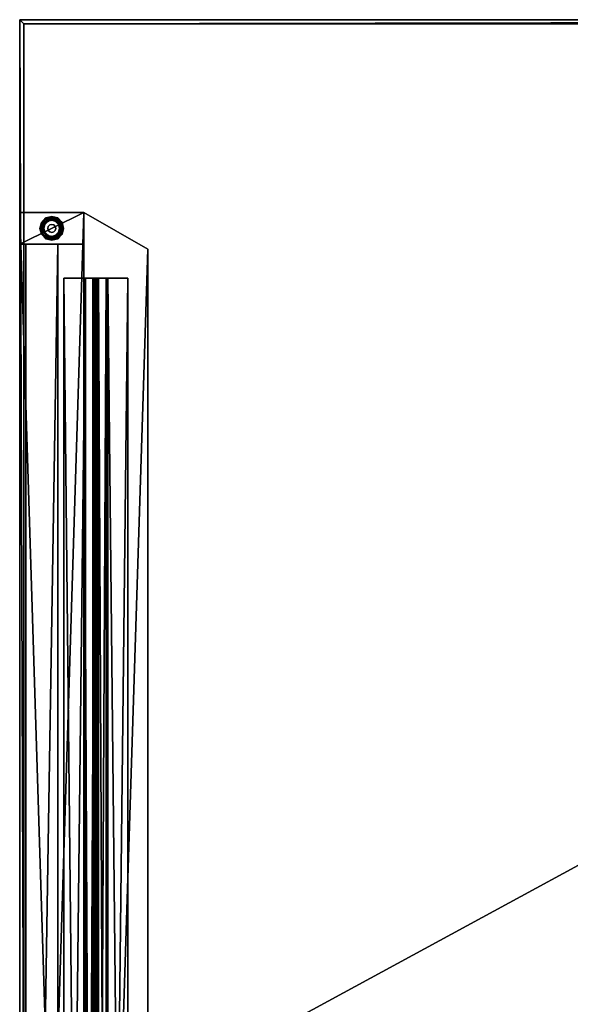
# Model space of a CAD drawing. Units: inches. Extents: x 116 to 557, y -38 to 90.
# Drawn here: x 359 to 376, y 33 to 64 of the extents above; entities that cross this region are included whole.
import ezdxf

# ---------------------------------------------------------------- set-up
doc = ezdxf.new("R2010")
doc.units = ezdxf.units.IN
doc.header["$MEASUREMENT"] = 0
for name, color, linetype, true_color in [('AFUTL-3-GDBK', 7, 'Continuous', 0xc5c5c5), ('AFUTL-3-LGMT', 7, 'Continuous', 0xc3c3c3), ('AFUWK-3-EDWD', 7, 'Continuous', 0x725542), ('AFUWK-3-WKWD1', 7, 'Continuous', 0x725542), ('AFUWK-3-WKWD2', 7, 'Continuous', 0x725542)]:
    doc.layers.add(name, color=color, linetype=linetype, true_color=true_color)
doc.layers.add('CET Default', color=7, linetype='Continuous')

# ---------------------------------------------------------------- blocks, each defined once
blk = doc.blocks.new('*C29')
at = {"layer": 'AFUWK-3-EDWD', "linetype": 'Continuous'}
mesh = blk.add_polyface(dxfattribs=at)
corners = [(1.5, -1.5, 29), (1.625, -1.625, 29), (1.625, -37.375, 29), (1.5, -37.5, 29), (67.375, -37.375, 29), (67.5, -37.5, 29), (67.375, -1.625, 29), (67.5, -1.5, 29), (1.5, -1.5, 27.875), (1.625, -1.625, 27.875), (1.625, -37.375, 27.875), (1.5, -37.5, 27.875), (67.375, -37.375, 27.875), (67.5, -37.5, 27.875), (67.375, -1.625, 27.875), (67.5, -1.5, 27.875)]
mesh.append_faces([[corners[k] for k in face] for face in [(0, 2, 3, 0), (3, 4, 5, 3), (8, 10, 11, 8), (11, 12, 13, 11)]], dxfattribs={"vtx0": -1, "vtx1": -1, "vtx3": -1})
mesh.append_faces([[corners[k] for k in face] for face in [(3, 2, 4, 3), (5, 4, 6, 5), (11, 10, 12, 11), (13, 12, 14, 13)]], dxfattribs={"vtx0": -1, "vtx2": -1, "vtx3": -1})
mesh.append_faces([[corners[k] for k in face] for face in [(5, 6, 7, 5), (6, 0, 1, 6), (13, 14, 15, 13), (14, 8, 9, 14), (9, 6, 1, 9), (14, 4, 6, 14), (12, 2, 4, 12), (10, 1, 2, 10), (11, 5, 3, 11), (13, 7, 5, 13), (15, 0, 7, 15), (8, 3, 0, 8)]], dxfattribs={"vtx0": -1, "vtx3": -1})
mesh.append_faces([[corners[k] for k in face] for face in [(0, 1, 2, 0), (6, 7, 0, 6), (8, 9, 10, 8), (14, 15, 8, 14), (9, 14, 6, 9), (14, 12, 4, 14), (12, 10, 2, 12), (10, 9, 1, 10), (11, 13, 5, 11), (13, 15, 7, 13), (15, 8, 0, 15), (8, 11, 3, 8)]], dxfattribs={"vtx2": -1})
blk = doc.blocks.new('*C26')
at = {"layer": 'AFUWK-3-WKWD1', "linetype": 'Continuous'}
mesh = blk.add_polyface(dxfattribs=at)
corners = [(1.625, -37.375, 29), (67.375, -37.375, 29), (67.375, -1.625, 29), (1.625, -1.625, 29)]
mesh.append_faces([[corners[k] for k in face] for face in [(0, 2, 3, 0)]], dxfattribs={"vtx0": -1, "vtx3": -1})
mesh.append_faces([[corners[k] for k in face] for face in [(0, 1, 2, 0)]], dxfattribs={"vtx2": -1})
blk = doc.blocks.new('*C35')
at = {"layer": 'AFUWK-3-WKWD2', "linetype": 'Continuous'}
mesh = blk.add_polyface(dxfattribs=at)
corners = [(1.625, -37.375, 27.875), (1.625, -1.625, 27.875), (67.375, -1.625, 27.875), (67.375, -37.375, 27.875)]
mesh.append_faces([[corners[k] for k in face] for face in [(0, 2, 3, 0)]], dxfattribs={"vtx0": -1, "vtx3": -1})
mesh.append_faces([[corners[k] for k in face] for face in [(0, 1, 2, 0)]], dxfattribs={"vtx2": -1})
blk = doc.blocks.new('*C101')
at = {"layer": 'CET Default', "linetype": 'Continuous', "rotation": 179.9999999999988}
for name in ['*C29', '*C26', '*C35']:
    blk.add_blockref(name, (186.888, 26.181), dxfattribs=at)
blk = doc.blocks.new('*C45')
at = {"layer": 'AFUTL-3-LGMT', "linetype": 'Continuous'}
mesh = blk.add_polyface(dxfattribs=at)
corners = [(0, 31.063, 0.25), (0, 32.063, 0.25), (2, 32.063, 0.25), (2, 31.063, 0.25), (0, 31.063, 27.625), (2, 31.063, 27.625), (2, 32.063, 27.625), (0, 32.063, 27.625), (0.187, 31.063, 24.25), (0.187, 31.063, 26.25), (1.187, 31.063, 26.25), (1.187, 31.063, 24.25), (0, -32.063, 0.25), (0, -31.063, 0.25), (2, -31.063, 0.25), (2, -32.063, 0.25), (0, -32.063, 27.625), (2, -32.063, 27.625), (2, -31.063, 27.625), (0, -31.063, 27.625), (0, -32.063, 27.875), (2, -32.063, 27.875), (0.188, -31.063, 24.25), (1.188, -31.063, 24.25), (0.188, -31.063, 26.25), (1.188, -31.063, 26.25), (4, -30.908, 27.625), (4, 30.908, 27.625), (0.53, 0.591, 26.25), (0.845, 0.591, 26.25), (0.845, 0.591, 27.625), (0.53, 0.591, 27.625), (4, -30.908, 27.875), (0.53, -0.591, 26.25), (0.53, -0.591, 27.625), (0.845, -0.591, 27.625), (0.845, -0.591, 26.25), (4, 30.908, 27.875), (2, 32.063, 27.875), (0, 32.063, 27.875), (3.375, -30, 27.625), (3.375, 30, 27.625), (3.375, 30, 27.545), (3.375, -30, 27.545), (2.75, 30, 27.545), (2.75, -30, 27.545), (2.461, 30, 26.893), (2.461, -30, 26.893), (2.44, 30, 26.864), (2.44, -30, 26.864), (2.41, 30, 26.844), (2.41, -30, 26.844), (2.375, 30, 26.838), (2.375, -30, 26.838), (2.34, 30, 26.844), (2.34, -30, 26.844), (2.31, 30, 26.864), (2.31, -30, 26.864), (2.289, 30, 26.893), (2.289, -30, 26.893), (2, 30, 27.545), (2, -30, 27.545), (1.375, 30, 27.545), (1.375, -30, 27.545), (1.375, 30, 27.625), (1.375, -30, 27.625), (2.052, 30, 27.625), (2.052, -30, 27.625), (2.362, 30, 26.926), (2.362, -30, 26.926), (2.37, 30, 26.919), (2.37, -30, 26.919), (2.38, 30, 26.919), (2.38, -30, 26.919), (2.388, 30, 26.926), (2.388, -30, 26.926), (2.698, 30, 27.625), (2.698, -30, 27.625), (2.366, 30, 26.922), (2.375, 30, 26.919), (2.384, 30, 26.922), (2.366, -30, 26.922), (2.375, -30, 26.919), (2.384, -30, 26.922)]
mesh.append_faces([[corners[k] for k in face] for face in [(68, 58, 56, 68), (56, 70, 54, 56), (70, 54, 52, 70), (52, 72, 50, 52), (72, 50, 48, 72), (48, 74, 46, 48), (69, 59, 57, 69), (57, 71, 55, 57), (71, 55, 53, 71), (53, 73, 51, 53), (73, 51, 49, 73), (49, 75, 47, 49)]])
mesh.append_faces([[corners[k] for k in face] for face in [(21, 37, 38, 21), (38, 20, 21, 38)]], dxfattribs={"vtx0": -1, "vtx2": -1, "vtx3": -1})
mesh.append_faces([[corners[k] for k in face] for face in [(0, 2, 3, 0), (4, 6, 7, 4), (0, 5, 4, 0), (1, 6, 2, 1), (0, 7, 1, 0), (3, 6, 5, 3), (8, 10, 11, 8), (12, 14, 15, 12), (16, 18, 19, 16), (20, 17, 16, 20), (12, 17, 16, 12), (13, 18, 14, 13), (12, 19, 13, 12), (15, 18, 17, 15), (22, 11, 23, 22), (24, 10, 9, 24), (22, 25, 24, 22), (17, 27, 6, 17), (22, 9, 8, 22), (23, 10, 25, 23), (28, 30, 31, 28), (21, 26, 17, 21), (33, 35, 36, 33), (32, 27, 26, 32), (37, 6, 27, 37), (38, 7, 6, 38), (39, 16, 7, 39), (17, 7, 6, 17), (31, 33, 34, 31), (35, 29, 30, 35), (40, 42, 43, 40), (43, 44, 45, 43), (45, 46, 47, 45), (47, 48, 49, 47), (49, 50, 51, 49), (51, 52, 53, 51), (53, 54, 55, 53), (55, 56, 57, 55), (57, 58, 59, 57), (59, 60, 61, 59), (61, 62, 63, 61), (63, 64, 65, 63), (65, 66, 67, 65), (67, 68, 69, 67), (69, 70, 71, 69), (71, 72, 73, 71), (73, 74, 75, 73), (75, 76, 77, 75), (77, 41, 40, 77), (64, 60, 66, 64), (60, 68, 58, 60), (56, 78, 70, 56), (52, 79, 72, 52), (48, 80, 74, 48), (74, 44, 76, 74), (44, 41, 42, 44), (65, 61, 67, 65), (61, 69, 59, 61), (57, 81, 71, 57), (53, 82, 73, 53), (49, 83, 75, 49), (75, 45, 77, 75), (45, 40, 43, 45)]], dxfattribs={"vtx0": -1, "vtx3": -1})
mesh.append_faces([[corners[k] for k in face] for face in [(68, 56, 78, 68), (70, 52, 79, 70), (72, 48, 80, 72), (69, 57, 81, 69), (71, 53, 82, 71), (73, 49, 83, 73)]], dxfattribs={"vtx1": -1})
mesh.append_faces([[corners[k] for k in face] for face in [(0, 1, 2, 0), (4, 5, 6, 4), (0, 3, 5, 0), (1, 7, 6, 1), (0, 4, 7, 0), (3, 2, 6, 3), (8, 9, 10, 8), (12, 13, 14, 12), (16, 17, 18, 16), (20, 21, 17, 20), (12, 15, 17, 12), (13, 19, 18, 13), (12, 16, 19, 12), (15, 14, 18, 15), (22, 8, 11, 22), (24, 25, 10, 24), (22, 23, 25, 22), (17, 26, 27, 17), (22, 24, 9, 22), (23, 11, 10, 23), (28, 29, 30, 28), (21, 32, 26, 21), (33, 34, 35, 33), (32, 37, 27, 32), (37, 38, 6, 37), (38, 39, 7, 38), (39, 20, 16, 39), (21, 32, 37, 21), (38, 39, 20, 38), (17, 16, 7, 17), (31, 28, 33, 31), (35, 36, 29, 35), (40, 41, 42, 40), (43, 42, 44, 43), (45, 44, 46, 45), (47, 46, 48, 47), (49, 48, 50, 49), (51, 50, 52, 51), (53, 52, 54, 53), (55, 54, 56, 55), (57, 56, 58, 57), (59, 58, 60, 59), (61, 60, 62, 61), (63, 62, 64, 63), (65, 64, 66, 65), (67, 66, 68, 67), (69, 68, 70, 69), (71, 70, 72, 71), (73, 72, 74, 73), (75, 74, 76, 75), (77, 76, 41, 77), (64, 62, 60, 64), (60, 66, 68, 60), (74, 46, 44, 74), (44, 76, 41, 44), (65, 63, 61, 65), (61, 67, 69, 61), (75, 47, 45, 75), (45, 77, 40, 45)]], dxfattribs={"vtx2": -1})
blk = doc.blocks.new('*C37')
at = {"layer": 'AFUTL-3-GDBK', "linetype": 'Continuous'}
mesh = blk.add_polyface(dxfattribs=at)
corners = [(0.75, 31.707, 0.252), (0.856, 31.812, 0.252), (0.821, 31.872, 0.196), (0.691, 31.741, 0.196), (0.813, 31.886, 0.108), (0.677, 31.749, 0.108), (0.836, 31.847, 0.031), (0.715, 31.727, 0.031), (0.877, 31.775), (0.788, 31.685), (1, 31.851, 0.252), (1, 31.92, 0.196), (1, 31.936, 0.108), (1, 31.891, 0.031), (1, 31.807), (0.711, 31.562, 0.252), (0.643, 31.562, 0.196), (0.627, 31.562, 0.108), (0.671, 31.562, 0.031), (0.755, 31.562), (0.75, 31.707, 0.41), (0.75, 31.418, 0.252), (1, 31.851, 0.41), (0.875, 31.562, 0.41), (0.875, 31.562, 0.5), (0.892, 31.625, 0.5), (0.892, 31.625, 0.41), (0.937, 31.671, 0.5), (0.937, 31.671, 0.41), (1, 31.687, 0.5), (1, 31.687, 0.41)]
mesh.append_faces([[corners[k] for k in face] for face in [(0, 1, 2, 0), (0, 2, 3, 0), (3, 2, 4, 3), (3, 4, 5, 3), (5, 4, 6, 5), (5, 6, 7, 5), (7, 6, 8, 7), (7, 8, 9, 7), (1, 10, 11, 1), (1, 11, 2, 1), (2, 11, 12, 2), (2, 12, 4, 2), (4, 12, 13, 4), (4, 13, 6, 4), (6, 13, 14, 6), (6, 14, 8, 6), (15, 0, 3, 15), (15, 3, 16, 15), (16, 3, 5, 16), (16, 5, 17, 16), (17, 5, 7, 17), (17, 7, 18, 17), (10, 1, 0, 10), (0, 15, 21, 0)]])
mesh.append_faces([[corners[k] for k in face] for face in [(18, 9, 19, 18), (22, 0, 20, 22), (23, 25, 26, 23), (26, 27, 28, 26), (28, 29, 30, 28)]], dxfattribs={"vtx0": -1, "vtx3": -1})
mesh.append_faces([[corners[k] for k in face] for face in [(18, 7, 9, 18), (20, 0, 21, 20), (22, 10, 0, 22), (23, 24, 25, 23), (26, 25, 27, 26), (28, 27, 29, 28)]], dxfattribs={"vtx2": -1})
mesh = blk.add_polyface(dxfattribs=at)
corners = [(1, 31.851, 0.252), (1.144, 31.812, 0.252), (1.179, 31.872, 0.196), (1, 31.92, 0.196), (1.187, 31.886, 0.108), (1, 31.936, 0.108), (1.164, 31.847, 0.031), (1, 31.891, 0.031), (1.122, 31.775), (1, 31.807), (1.25, 31.707, 0.252), (1.309, 31.741, 0.196), (1.323, 31.749, 0.108), (1.285, 31.727, 0.031), (1.212, 31.685), (1.289, 31.562, 0.252), (1.357, 31.562, 0.196), (1.373, 31.562, 0.108), (1.329, 31.562, 0.031), (1.245, 31.562), (1.25, 31.707, 0.41), (1, 31.851, 0.41), (1.25, 31.418, 0.41), (1.125, 31.562, 0.41), (1.125, 31.562, 0.5), (1.108, 31.5, 0.5), (1, 31.687, 0.41), (1, 31.687, 0.5), (1.062, 31.671, 0.5), (1.062, 31.671, 0.41), (1.108, 31.625, 0.5), (1.108, 31.625, 0.41)]
mesh.append_faces([[corners[k] for k in face] for face in [(0, 1, 2, 0), (0, 2, 3, 0), (3, 2, 4, 3), (3, 4, 5, 3), (5, 4, 6, 5), (5, 6, 7, 5), (7, 6, 8, 7), (7, 8, 9, 7), (1, 10, 11, 1), (1, 11, 2, 1), (2, 11, 12, 2), (2, 12, 4, 2), (4, 12, 13, 4), (4, 13, 6, 4), (6, 13, 14, 6), (6, 14, 8, 6), (11, 16, 17, 11), (11, 17, 12, 11), (10, 1, 0, 10)]])
mesh.append_faces([[corners[k] for k in face] for face in [(10, 16, 11, 10), (12, 18, 13, 12), (13, 19, 14, 13), (20, 0, 21, 20), (22, 10, 20, 22), (26, 28, 29, 26), (29, 30, 31, 29), (31, 24, 23, 31)]], dxfattribs={"vtx0": -1, "vtx3": -1})
mesh.append_faces([[corners[k] for k in face] for face in [(10, 15, 16, 10), (12, 17, 18, 12), (13, 18, 19, 13), (20, 10, 0, 20), (23, 24, 25, 23), (26, 27, 28, 26), (29, 28, 30, 29), (31, 30, 24, 31)]], dxfattribs={"vtx2": -1})
mesh = blk.add_polyface(dxfattribs=at)
corners = [(1, 31.274, 0.252), (0.856, 31.312, 0.252), (0.821, 31.253, 0.196), (1, 31.205, 0.196), (0.813, 31.239, 0.108), (1, 31.189, 0.108), (0.836, 31.278, 0.031), (1, 31.234, 0.031), (0.877, 31.35), (1, 31.317), (0.75, 31.418, 0.252), (0.691, 31.384, 0.196), (0.677, 31.376, 0.108), (0.715, 31.398, 0.031), (0.788, 31.44), (0.711, 31.562, 0.252), (0.643, 31.562, 0.196), (0.627, 31.562, 0.108), (0.671, 31.562, 0.031), (0.755, 31.562), (0.75, 31.418, 0.41), (1, 31.274, 0.41), (0.75, 31.707, 0.41), (1, 31.437, 0.41), (1, 31.437, 0.5), (0.937, 31.454, 0.5), (0.937, 31.454, 0.41), (0.892, 31.5, 0.5), (0.892, 31.5, 0.41), (0.875, 31.562, 0.5), (0.875, 31.562, 0.41)]
mesh.append_faces([[corners[k] for k in face] for face in [(0, 1, 2, 0), (0, 2, 3, 0), (3, 2, 4, 3), (3, 4, 5, 3), (5, 4, 6, 5), (5, 6, 7, 5), (7, 6, 8, 7), (7, 8, 9, 7), (4, 12, 13, 4), (4, 13, 6, 4), (6, 13, 14, 6), (6, 14, 8, 6), (11, 16, 17, 11), (11, 17, 12, 11), (12, 17, 18, 12), (12, 18, 13, 12), (10, 1, 0, 10)]])
mesh.append_faces([[corners[k] for k in face] for face in [(1, 11, 2, 1), (2, 12, 4, 2), (10, 16, 11, 10), (13, 19, 14, 13), (20, 0, 21, 20), (22, 10, 20, 22), (23, 25, 26, 23), (26, 27, 28, 26), (28, 29, 30, 28)]], dxfattribs={"vtx0": -1, "vtx3": -1})
mesh.append_faces([[corners[k] for k in face] for face in [(1, 10, 11, 1), (2, 11, 12, 2), (10, 15, 16, 10), (13, 18, 19, 13), (20, 10, 0, 20), (23, 24, 25, 23), (26, 25, 27, 26), (28, 27, 29, 28)]], dxfattribs={"vtx2": -1})
mesh = blk.add_polyface(dxfattribs=at)
corners = [(1.289, 31.562, 0.252), (1.25, 31.418, 0.252), (1.309, 31.384, 0.196), (1.357, 31.562, 0.196), (1.323, 31.376, 0.108), (1.373, 31.562, 0.108), (1.285, 31.398, 0.031), (1.329, 31.562, 0.031), (1.212, 31.44), (1.245, 31.562), (1.144, 31.312, 0.252), (1.179, 31.253, 0.196), (1.187, 31.239, 0.108), (1.164, 31.278, 0.031), (1.122, 31.35), (1, 31.274, 0.252), (1, 31.205, 0.196), (1, 31.189, 0.108), (1, 31.234, 0.031), (1, 31.317), (1.25, 31.418, 0.41), (1.25, 31.707, 0.252), (1, 31.274, 0.41), (1.125, 31.562, 0.41), (1.108, 31.5, 0.5), (1.108, 31.5, 0.41), (1.062, 31.454, 0.5), (1.062, 31.454, 0.41), (1, 31.437, 0.5), (1, 31.437, 0.41)]
mesh.append_faces([[corners[k] for k in face] for face in [(2, 11, 12, 2), (2, 12, 4, 2), (4, 12, 13, 4), (4, 13, 6, 4), (6, 13, 14, 6), (6, 14, 8, 6), (10, 15, 16, 10), (10, 16, 11, 10), (11, 16, 17, 11), (11, 17, 12, 11), (12, 17, 18, 12), (12, 18, 13, 12), (13, 18, 19, 13), (13, 19, 14, 13), (1, 0, 21, 1), (15, 10, 1, 15)]])
mesh.append_faces([[corners[k] for k in face] for face in [(0, 2, 3, 0), (3, 4, 5, 3), (5, 6, 7, 5), (7, 8, 9, 7), (1, 11, 2, 1), (22, 1, 20, 22), (23, 24, 25, 23), (25, 26, 27, 25), (27, 28, 29, 27)]], dxfattribs={"vtx0": -1, "vtx3": -1})
mesh.append_faces([[corners[k] for k in face] for face in [(0, 1, 2, 0), (3, 2, 4, 3), (5, 4, 6, 5), (7, 6, 8, 7), (1, 10, 11, 1), (20, 1, 21, 20), (22, 15, 1, 22), (25, 24, 26, 25), (27, 26, 28, 27)]], dxfattribs={"vtx2": -1})
blk = doc.blocks.new('*C38')
at = {"layer": 'CET Default', "linetype": 'Continuous', "rotation": 359.9999999999998}
for name in ['*C45', '*C37']:
    blk.add_blockref(name, (119.388, 25.591), dxfattribs=at)

msp = doc.modelspace()

# ---------------------------------------------------------------- block references
at = {"layer": 'CET Default', "linetype": 'Continuous'}
for name in ['*C101', '*C38']:
    msp.add_blockref(name, (239.114, 0), dxfattribs=at)

doc.saveas('drawing.dxf')
